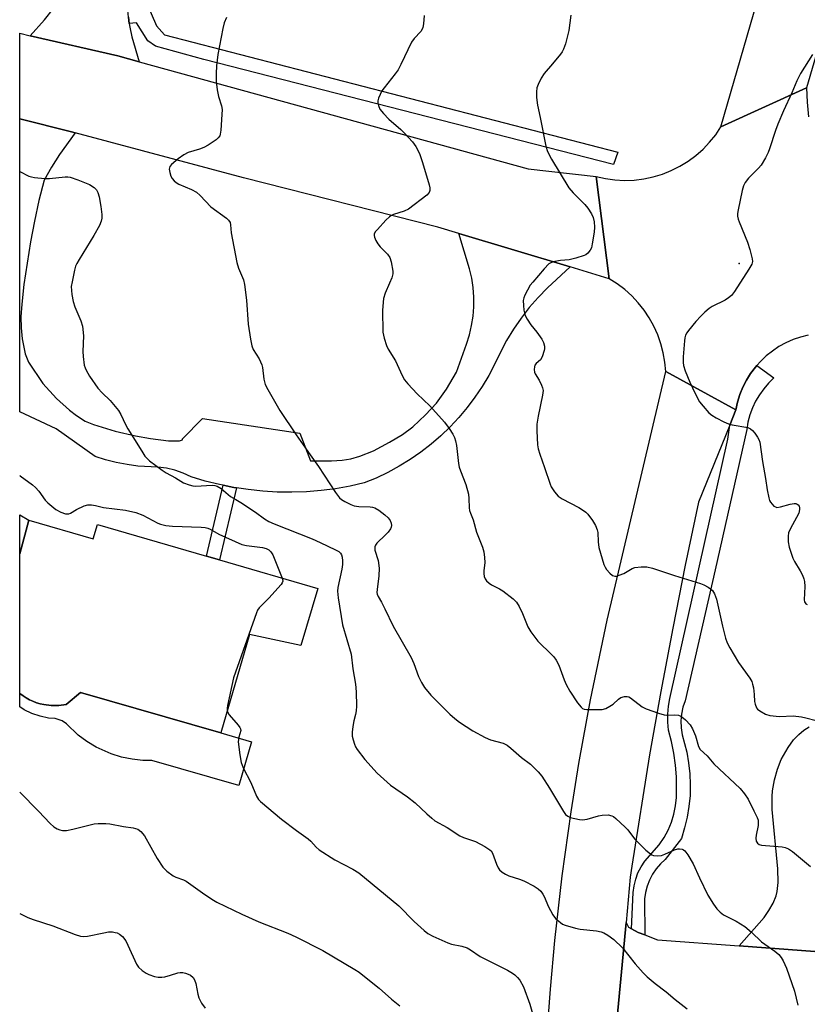
# Model space of a CAD drawing. Units: inches. Extents: x 1273761 to 1279761, y 485453 to 489454.
# Drawn here: x 1273761 to 1273998, y 486561 to 486857 of the extents above; entities that cross this region are included whole.
import ezdxf

# ---------------------------------------------------------------- set-up
doc = ezdxf.new("R2010")
doc.units = ezdxf.units.IN
doc.header["$MEASUREMENT"] = 0
for name, color, linetype in [('BLDG-Footprint', 5, 'Continuous'), ('CULTRL-Pad', 6, 'Continuous'), ('ELEV-Spot Elevation', 7, 'Continuous'), ('TRANS-Driveway', 251, 'Continuous'), ('TRANS-Non Street Sidewalk', 7, 'Continuous'), ('TRANS-Road', 130, 'Continuous'), ('TRANS-Street Sidewalk', 7, 'Continuous'), ('Undefined', 1, 'Continuous')]:
    doc.layers.add(name, color=color, linetype=linetype)

msp = doc.modelspace()

# ---------------------------------------------------------------- linework, layer by layer
at = {"layer": 'BLDG-Footprint', "elevation": 292.71}
msp.add_lwpolyline([(1273763.6, 486706.82), (1273782.92, 486701.2), (1273784.19, 486705.56), (1273817.03, 486696.02), (1273820.91, 486694.89), (1273850.56, 486686.28), (1273845.41, 486669.12), (1273829.94, 486672.45), (1273821.35, 486642.82), (1273779.11, 486654.94), (1273774.84, 486651.38), (1273772.6, 486651.03), (1273770.33, 486651), (1273768.08, 486651.32), (1273766.96, 486651.56), (1273765.88, 486651.89), (1273764.81, 486652.3), (1273763.78, 486652.78), (1273762.78, 486653.33), (1273761.82, 486653.94), (1273760.91, 486654.63), (1273760.83, 486654.69), (1273760.83, 486696.67)], close=True, dxfattribs=at)
at = {"layer": 'CULTRL-Pad'}
msp.add_lwpolyline([(1273779.11, 486654.94), (1273821.35, 486642.82), (1273830.64, 486640.14), (1273826.81, 486626.92), (1273800.64, 486634.5), (1273797.87, 486634.54), (1273794.63, 486634.88), (1273791.43, 486635.54), (1273788.32, 486636.5), (1273783.86, 486638.51), (1273781.07, 486640.2), (1273778.46, 486642.16), (1273774.93, 486645.55), (1273773.63, 486646.43), (1273771.5, 486647.14), (1273769.47, 486647.28), (1273766.96, 486647.79), (1273764.52, 486648.61), (1273762.21, 486649.72), (1273760.83, 486650.61), (1273760.83, 486654.69), (1273760.91, 486654.63), (1273761.82, 486653.94), (1273762.78, 486653.33), (1273763.78, 486652.78), (1273764.81, 486652.3), (1273765.88, 486651.89), (1273766.96, 486651.56), (1273768.08, 486651.32), (1273770.33, 486651), (1273772.6, 486651.03), (1273774.84, 486651.38)], close=True, dxfattribs=at)
at = {"layer": 'ELEV-Spot Elevation'}
msp.add_point((1273977.36, 486784.08, 282.12), dxfattribs=at)
at = {"layer": 'TRANS-Driveway'}
for points in [[(1273793.55, 486858.21, 0), (1273793.79, 486856.28, 0), (1273793.94, 486855.25, 0), (1273794.59, 486852.32, 0), (1273796.81, 486844.78, 0), (1273790.34, 486846.55, 0), (1273763.97, 486852.64, 0), (1273768.29, 486857.45, 0), (1273771.02, 486860.81, 0)], [(1274006.82, 486576.49, 0), (1273977.4, 486578.68, 0), (1273984.85, 486587.26, 0), (1273986.32, 486589.33, 0), (1273987.58, 486591.52, 0), (1273988.46, 486593.71, 0), (1273988.77, 486595.03, 0), (1273989.06, 486597.75, 0), (1273988.99, 486601.93, 0), (1273987.27, 486619.72, 0), (1273987.26, 486623.65, 0), (1273987.42, 486625.39, 0), (1273988.01, 486628.65, 0), (1273988.9, 486631.86, 0), (1273990.03, 486634.78, 0), (1273992.1, 486638.43, 0), (1273993.76, 486640.67, 0), (1273995.32, 486642.36, 0), (1273996.88, 486643.66, 0), (1273998.44, 486644.59, 0)]]:
    msp.add_polyline3d(points, dxfattribs=at)
for points in [[(1273805.61, 486730.71, 0), (1273808.89, 486730.66, 0), (1273809.79, 486730.99, 0), (1273809.85, 486731.26, 0), (1273815.86, 486737.38, 0), (1273845.12, 486733.03, 0), (1273848.39, 486724.7, 0), (1273854.64, 486724.68, 0), (1273857.91, 486724.86, 0), (1273860.5, 486725.25, 0), (1273863.22, 486726.04, 0), (1273867.32, 486727.73, 0), (1273872.17, 486730.26, 0), (1273876.01, 486732.56, 0), (1273879.19, 486734.96, 0), (1273883.01, 486738.52, 0), (1273886.28, 486742.05, 0), (1273889.3, 486746.27, 0), (1273892.27, 486751.32, 0), (1273895.35, 486759.84, 0), (1273896.19, 486762.58, 0), (1273896.83, 486765.38, 0), (1273897.27, 486768.21, 0), (1273897.49, 486771.07, 0), (1273897.49, 486773.94, 0), (1273897.29, 486776.8, 0), (1273896.88, 486779.64, 0), (1273896.25, 486782.44, 0), (1273893.02, 486793.13, 0), (1273926.47, 486783.05, 0), (1273919.64, 486776.75, 0), (1273916.84, 486773.86, 0), (1273914.2, 486770.82, 0), (1273911.75, 486767.63, 0), (1273909.47, 486764.32, 0), (1273907.39, 486760.88, 0), (1273902.03, 486750.37, 0), (1273900.03, 486747.04, 0), (1273897.86, 486743.82, 0), (1273895.52, 486740.72, 0), (1273893.01, 486737.75, 0), (1273890.36, 486734.91, 0), (1273887.56, 486732.22, 0), (1273884.62, 486729.68, 0), (1273881.54, 486727.31, 0), (1273878.35, 486725.09, 0), (1273875.04, 486723.05, 0), (1273871.63, 486721.19, 0), (1273868.13, 486719.51, 0), (1273864.54, 486718.01, 0), (1273860.25, 486717.06, 0), (1273855.91, 486716.3, 0), (1273851.55, 486715.75, 0), (1273847.16, 486715.4, 0), (1273842.76, 486715.25, 0), (1273838.36, 486715.3, 0), (1273833.97, 486715.56, 0), (1273829.59, 486716.02, 0), (1273826.05, 486716.55, 0), (1273825.24, 486716.7, 0), (1273822.09, 486717.31, 0), (1273820.92, 486717.54, 0), (1273816.65, 486718.6, 0), (1273812.43, 486719.86, 0), (1273810.04, 486720.97, 0), (1273807.55, 486721.83, 0), (1273804.99, 486722.46, 0), (1273802.37, 486722.82, 0), (1273796.42, 486723.12, 0), (1273793.12, 486723.53, 0), (1273789.86, 486724.15, 0), (1273786.64, 486724.99, 0), (1273783.49, 486726.03, 0), (1273771.82, 486734.29, 0), (1273760.84, 486739.42, 0), (1273760.84, 486827.62, 0), (1273760.85, 486827.62, 0), (1273776.4, 486823.65, 0), (1273777.52, 486823.36, 0), (1273772.77, 486816.88, 0), (1273770.36, 486813.11, 0), (1273768.19, 486809.2, 0), (1273766.63, 486803.05, 0), (1273765.27, 486796.85, 0), (1273764.11, 486790.61, 0), (1273762.09, 486777.73, 0), (1273761.44, 486771.82, 0), (1273761.21, 486768.03, 0), (1273761.23, 486764.74, 0), (1273761.57, 486761.38, 0), (1273762.47, 486756.93, 0), (1273763.5, 486754.41, 0), (1273767.8, 486747.95, 0), (1273771.85, 486743.47, 0), (1273775.84, 486739.92, 0), (1273777.9, 486738.35, 0), (1273780.55, 486736.66, 0), (1273783.01, 486735.63, 0), (1273789.56, 486733.65, 0), (1273795.69, 486732.24, 0), (1273800.17, 486731.42, 0)], [(1273763.6, 486706.82, 0), (1273760.83, 486696.67, 0), (1273760.83, 486708.44, 0)]]:
    msp.add_polyline3d(points, close=True, dxfattribs=at)
at = {"layer": 'TRANS-Non Street Sidewalk'}
msp.add_lwpolyline([(1273826.05, 486716.55), (1273820.91, 486694.89), (1273817.03, 486696.02), (1273822.09, 486717.31), (1273825.24, 486716.7)], close=True, dxfattribs=at)
at = {"layer": 'TRANS-Road'}
for points in [[(1274019.19, 486910.53), (1273997.63, 486836.99), (1273971.9, 486825.25), (1273994.67, 486903.84)], [(1273998.13, 486762.5), (1273995.83, 486761.92), (1273993.59, 486761.15), (1273991.42, 486760.19), (1273989.35, 486759.05), (1273987.37, 486757.73), (1273985.52, 486756.25), (1273983.8, 486754.62), (1273982.73, 486753.42), (1273982.25, 486752.83), (1273980.81, 486750.95), (1273979.56, 486748.94), (1273978.48, 486746.83), (1273977.59, 486744.63), (1273976.89, 486742.37), (1273976.38, 486740.05), (1273955.29, 486751.53), (1273955.03, 486754.36), (1273954.54, 486757.16), (1273953.81, 486759.91), (1273952.86, 486762.59), (1273951.69, 486765.19), (1273950.32, 486767.68), (1273948.74, 486770.04), (1273946.97, 486772.27), (1273945.02, 486774.34), (1273942.91, 486776.24), (1273940.65, 486777.97), (1273938.25, 486779.5), (1273934.29, 486810.29), (1273937.11, 486809.64), (1273939.98, 486809.24), (1273942.87, 486809.08), (1273945.77, 486809.18), (1273948.64, 486809.52), (1273951.47, 486810.11), (1273954.25, 486810.95), (1273956.94, 486812.02), (1273959.53, 486813.32), (1273961.99, 486814.83), (1273964.32, 486816.56), (1273966.49, 486818.48), (1273968.49, 486820.58), (1273970.3, 486822.84), (1273971.9, 486825.25), (1273997.63, 486836.99), (1273997.8, 486832.58), (1273998.19, 486828.18)], [(1273919.48, 486551.09), (1273920.55, 486565.71), (1273921.89, 486580.31), (1273924.09, 486599.73), (1273926.76, 486619.09), (1273929.08, 486633.56), (1273932.59, 486652.79), (1273937.63, 486676.69), (1273955.29, 486751.53), (1273976.38, 486740.05), (1273974.53, 486735.45), (1273965.18, 486712.24), (1273961.16, 486693.29), (1273957.36, 486674.28), (1273953.77, 486655.24), (1273950.42, 486636.16), (1273945.07, 486602.67), (1273944.61, 486599.33), (1273943.36, 486585.74), (1273940.1, 486551.82)], [(1273940.1, 486551.82), (1273943.36, 486585.74), (1273944.11, 486584.28), (1273944.94, 486583.85), (1273947, 486582.77), (1273949.02, 486581.98), (1273952.8, 486580.5), (1273977.4, 486578.68), (1274006.82, 486576.49), (1274052.14, 486573.13), (1274069.21, 486571.86), (1274095.52, 486569.91), (1274109.44, 486568.88), (1274120.99, 486568.02), (1274126.82, 486567.43), (1274133.51, 486566.41), (1274136.83, 486565.81), (1274143.44, 486564.36), (1274146.72, 486563.54), (1274149.97, 486562.61), (1274156.43, 486560.59)]]:
    msp.add_lwpolyline(points, dxfattribs=at)
msp.add_lwpolyline([(1273763.97, 486852.64), (1273790.34, 486846.55), (1273796.81, 486844.78), (1273913.86, 486812.57), (1273934.29, 486810.29), (1273938.25, 486779.5), (1273926.47, 486783.05), (1273893.02, 486793.13), (1273886.64, 486795.05), (1273828.15, 486809.84), (1273777.52, 486823.36), (1273776.4, 486823.65), (1273760.85, 486827.62), (1273760.84, 486827.62), (1273760.84, 486853.36)], close=True, dxfattribs=at)
at = {"layer": 'TRANS-Street Sidewalk'}
for points in [[(1273793.79, 486856.28), (1273793.55, 486858.21), (1273793.27, 486861.19), (1273798.8, 486863.04), (1273802.02, 486855.62), (1273804.45, 486852.93), (1273940.84, 486817.53), (1273939.51, 486813.84), (1273816.25, 486845.45), (1273801.67, 486849.45), (1273799.42, 486851.09), (1273795.93, 486856.53)], [(1273949.02, 486581.98), (1273947, 486582.77), (1273944.94, 486583.85), (1273945.5, 486594.8), (1273945.75, 486596.81), (1273946.23, 486598.78), (1273946.92, 486600.68), (1273947.83, 486602.5), (1273948.93, 486604.2), (1273953.32, 486609.15), (1273954.75, 486611.28), (1273955.97, 486613.53), (1273956.96, 486615.89), (1273957.72, 486618.34), (1273958.24, 486620.85), (1273958.51, 486623.4), (1273958.46, 486629.54), (1273958.18, 486633.11), (1273957.69, 486636.66), (1273957, 486640.17), (1273956.1, 486643.64), (1273955.9, 486646.02), (1273955.91, 486648.41), (1273956.13, 486650.8), (1273956.55, 486653.15), (1273974.01, 486731.17), (1273974.53, 486735.45), (1273976.38, 486740.05), (1273976.89, 486742.37), (1273977.59, 486744.63), (1273978.48, 486746.83), (1273979.56, 486748.94), (1273980.81, 486750.95), (1273982.25, 486752.83), (1273982.73, 486753.42), (1273987.82, 486749.63), (1273986.21, 486748.08), (1273984.75, 486746.38), (1273983.45, 486744.57), (1273982.32, 486742.64), (1273981.36, 486740.62), (1273980.59, 486738.52), (1273980.02, 486736.36), (1273979.64, 486734.16), (1273970.14, 486691.83), (1273961.08, 486652.48), (1273960.45, 486650.5), (1273960.04, 486648.46), (1273959.86, 486646.38), (1273959.93, 486644.3), (1273960.22, 486642.23), (1273961.57, 486637.03), (1273962.16, 486633.78), (1273962.53, 486630.51), (1273962.67, 486627.22), (1273962.59, 486623.92), (1273962.27, 486620.64), (1273961.73, 486617.39), (1273960.96, 486614.19), (1273959.97, 486611.04), (1273955.11, 486604.69), (1273953.68, 486603.35), (1273952.41, 486601.86), (1273951.32, 486600.25), (1273950.41, 486598.51), (1273949.7, 486596.69), (1273949.2, 486594.8), (1273948.92, 486592.86)]]:
    msp.add_lwpolyline(points, close=True, dxfattribs=at)
at = {"layer": 'Undefined'}
for points, elevation in [([(1273823.07, 486858.09), (1273822.4, 486856.49), (1273821.98, 486854.77), (1273820.5, 486846.94), (1273820.06, 486843.53), (1273819.91, 486841.21), (1273819.92, 486838.89), (1273820.29, 486836.33), (1273820.68, 486834.36), (1273821.54, 486831.55), (1273821.75, 486830.41), (1273821.71, 486828.94), (1273821.34, 486824.19), (1273821.18, 486823.04), (1273821.03, 486822.51), (1273820.58, 486821.86), (1273819.94, 486821.32), (1273817.52, 486819.72), (1273816.27, 486818.98), (1273814.91, 486818.45), (1273811.51, 486817.45), (1273810.2, 486816.82), (1273808.56, 486815.56), (1273806.53, 486813.85), (1273806.02, 486813.22), (1273805.85, 486812.51), (1273806.01, 486811.44), (1273806.34, 486810.36), (1273806.7, 486809.61), (1273807.27, 486808.96), (1273807.96, 486808.41), (1273808.73, 486807.97), (1273812.56, 486806.34), (1273814.01, 486805.51), (1273815.1, 486804.53), (1273818.38, 486801.13), (1273823.02, 486797.68), (1273823.65, 486797.09), (1273824.12, 486796.43), (1273824.27, 486795.71), (1273824.48, 486793.27), (1273826.17, 486784.35), (1273826.72, 486782.69), (1273828.16, 486779.12), (1273828.52, 486777.71), (1273829.1, 486773.07), (1273829.54, 486765.84), (1273830.32, 486761.25), (1273830.73, 486759.27), (1273831.14, 486758.23), (1273832.86, 486755.34), (1273833.72, 486753.53), (1273833.9, 486752.75), (1273834.28, 486749.25), (1273834.69, 486747.65), (1273835.48, 486746.11), (1273839.13, 486739.81), (1273844, 486732.5), (1273848.22, 486726.46), (1273850.76, 486723), (1273855.86, 486715.16), (1273857.06, 486713.56), (1273857.7, 486713.03), (1273858.67, 486712.45), (1273860.46, 486711.56), (1273861.5, 486711.14), (1273862.87, 486710.94), (1273866.26, 486710.88), (1273867.05, 486710.75), (1273867.76, 486710.49), (1273868.93, 486709.79), (1273870.71, 486708.46), (1273871.71, 486707.54), (1273872.34, 486706.69), (1273872.61, 486705.95), (1273872.71, 486705.19), (1273872.62, 486704.69), (1273872.38, 486704.2), (1273871.7, 486703.26), (1273870.92, 486702.37), (1273868.34, 486699.92), (1273867.87, 486699.25), (1273867.72, 486698.8), (1273867.7, 486697.82), (1273868.72, 486694.68), (1273869.03, 486692.35), (1273868.91, 486690.04), (1273868.38, 486685.93), (1273868.36, 486685.06), (1273868.44, 486684.53), (1273868.73, 486683.8), (1273869.74, 486682.14), (1273870.77, 486680.15), (1273873.21, 486674.9), (1273878.66, 486665.44), (1273879.42, 486663.72), (1273880.86, 486659.79), (1273881.73, 486657.98), (1273882.7, 486656.5), (1273884.53, 486654.17), (1273890.32, 486648.39), (1273891.81, 486647.09), (1273893.16, 486646.06), (1273897.19, 486643.37), (1273900.97, 486641.4), (1273902.57, 486640.74), (1273906.31, 486639.68), (1273907.56, 486639.1), (1273908.68, 486638.24), (1273911.85, 486635.44), (1273914.52, 486633.36), (1273916.85, 486631.12), (1273918.02, 486629.81), (1273920.3, 486626.19), (1273924.48, 486619.13), (1273925.14, 486618.22), (1273925.76, 486617.71), (1273926.52, 486617.38), (1273927.91, 486617), (1273929.33, 486616.7), (1273930.17, 486616.63), (1273931.61, 486616.85), (1273935.02, 486617.83), (1273936.17, 486618.08), (1273937.93, 486618.1), (1273939.04, 486617.86), (1273939.53, 486617.59), (1273940.22, 486617.06), (1273943.04, 486614.46), (1273943.83, 486613.6), (1273945.9, 486610.88), (1273949.32, 486607.55), (1273950.64, 486606.38), (1273951.11, 486606.07), (1273951.61, 486605.88), (1273952.65, 486605.78), (1273954, 486605.94), (1273955.04, 486606.31), (1273957.87, 486607.58), (1273958.92, 486607.89), (1273959.43, 486607.92), (1273960.18, 486607.78), (1273960.64, 486607.58), (1273961.06, 486607.27), (1273961.92, 486606.14), (1273963.55, 486603.37), (1273965.42, 486599.2), (1273967.98, 486593.98), (1273969.69, 486591.26), (1273970.69, 486589.83), (1273971.63, 486588.87), (1273972.68, 486588.07), (1273976.49, 486586.12), (1273977.77, 486585.37), (1273979.04, 486584.5), (1273981.12, 486582.8), (1273984.08, 486579.92), (1273988.15, 486577.13), (1273989.33, 486576.1), (1273990.02, 486575.17), (1273990.63, 486574.18), (1273991.64, 486571.95), (1273993.98, 486565.07), (1273995.07, 486560.86)], 288), ([(1273882.52, 486858.76), (1273882.34, 486856.17), (1273882.17, 486855.06), (1273881.99, 486854.55), (1273881.54, 486853.87), (1273879.56, 486851.8), (1273878.7, 486850.65), (1273875.51, 486843.94), (1273874.69, 486842.38), (1273873.82, 486841.18), (1273870.48, 486836.97), (1273869.8, 486835.99), (1273869.27, 486834.93), (1273868.83, 486833.83), (1273868.62, 486832.99), (1273868.61, 486832.44), (1273868.81, 486831.62), (1273869.26, 486830.56), (1273870.28, 486829.17), (1273871.89, 486827.5), (1273875.49, 486824.42), (1273876.55, 486823.43), (1273879.05, 486820.72), (1273880.05, 486819.31), (1273881.11, 486817.21), (1273882.09, 486814.46), (1273884.05, 486807.71), (1273884.24, 486806.87), (1273884.28, 486806.06), (1273884.07, 486805.44), (1273883.32, 486804.61), (1273877.82, 486800.43), (1273876.51, 486799.79), (1273873.34, 486798.8), (1273872.55, 486798.42), (1273872.08, 486798.1), (1273871.04, 486797.11), (1273868.47, 486794.31), (1273867.93, 486793.66), (1273867.55, 486792.98), (1273867.48, 486792.51), (1273867.58, 486792.01), (1273868.02, 486790.98), (1273868.59, 486789.97), (1273869.28, 486789.11), (1273871.51, 486786.85), (1273872.19, 486785.91), (1273872.62, 486784.59), (1273873.09, 486781.77), (1273873.1, 486780.93), (1273872.82, 486779.8), (1273872.17, 486778.15), (1273870.82, 486775.18), (1273870.36, 486773.53), (1273870.05, 486770.04), (1273870.17, 486763.37), (1273870.5, 486761.63), (1273871.2, 486759.36), (1273871.75, 486758.33), (1273873.92, 486754.8), (1273875.97, 486750.32), (1273876.67, 486749.04), (1273877.61, 486747.89), (1273880.49, 486744.87), (1273884.31, 486741.22), (1273888.66, 486736.31), (1273890.1, 486734.44), (1273891.16, 486732.73), (1273891.68, 486731.71), (1273892.02, 486730.66), (1273892.28, 486729.29), (1273892.94, 486723.92), (1273893.14, 486722.79), (1273893.49, 486721.67), (1273895.07, 486717.51), (1273895.86, 486714.65), (1273896.01, 486713.36), (1273896.11, 486710.55), (1273896.22, 486709.71), (1273896.48, 486708.92), (1273897.34, 486706.93), (1273898.32, 486703.19), (1273900.08, 486698.74), (1273900.51, 486697.32), (1273900.74, 486695.57), (1273900.81, 486694.1), (1273900.5, 486691.57), (1273900.49, 486690.73), (1273900.64, 486689.87), (1273900.94, 486689.13), (1273901.37, 486688.53), (1273902.12, 486687.84), (1273902.87, 486687.37), (1273905.24, 486686.14), (1273906.25, 486685.51), (1273909.34, 486683.15), (1273910.36, 486682.1), (1273911.12, 486680.86), (1273912.18, 486678.75), (1273913.78, 486674.67), (1273914.69, 486673.22), (1273916.74, 486670.44), (1273921.03, 486666.31), (1273921.62, 486665.65), (1273922.29, 486664.69), (1273923.11, 486663.14), (1273924.67, 486658.72), (1273925.27, 486657.4), (1273926.36, 486655.36), (1273928.68, 486651.87), (1273929.83, 486650.54), (1273930.26, 486650.19), (1273930.74, 486649.96), (1273931.55, 486649.82), (1273932.4, 486649.79), (1273936.18, 486649.87), (1273937.25, 486650.16), (1273938.48, 486650.82), (1273939.4, 486651.48), (1273941.08, 486652.96), (1273941.79, 486653.41), (1273942.87, 486653.77), (1273943.68, 486653.8), (1273944.18, 486653.63), (1273944.66, 486653.35), (1273948.13, 486650.69), (1273949.42, 486650.02), (1273953.05, 486648.75), (1273954.75, 486648.25), (1273955.58, 486648.15), (1273957.98, 486648.26), (1273959.12, 486648.1), (1273959.65, 486647.92), (1273960.12, 486647.63), (1273961.19, 486646.7), (1273962.58, 486645.23), (1273963.36, 486644.03), (1273964.24, 486641.87), (1273965.16, 486638.72), (1273965.67, 486637.81), (1273967.7, 486635.91), (1273969.77, 486633.48), (1273977.66, 486626.03), (1273978.97, 486624.5), (1273980.12, 486622.86), (1273981.74, 486619.33), (1273982.8, 486617.31), (1273983.08, 486616.53), (1273983.13, 486615.75), (1273983.06, 486614.94), (1273982.44, 486612.03), (1273982.35, 486611.16), (1273982.52, 486610.17), (1273982.87, 486609.57), (1273983.4, 486609.2), (1273984.1, 486608.99), (1273990.34, 486608.52), (1273991.17, 486608.32), (1273992.19, 486607.87), (1273993.39, 486607.06), (1273998.89, 486602.63)], 286), ([(1273926.66, 486858.85), (1273926.07, 486854.22), (1273925.05, 486850.21), (1273924.51, 486848.54), (1273924.1, 486847.78), (1273923.59, 486847.08), (1273921.19, 486844.14), (1273918.71, 486841.29), (1273917.76, 486839.82), (1273916.83, 486837.98), (1273916.45, 486836.9), (1273916.35, 486835.77), (1273916.41, 486834.03), (1273916.63, 486831.72), (1273917.45, 486828.04), (1273919.17, 486819.41), (1273919.67, 486817.75), (1273920.85, 486815.47), (1273926.06, 486806.85), (1273927.36, 486805.32), (1273930.92, 486801.86), (1273931.8, 486800.7), (1273932.91, 486798.98), (1273933.42, 486797.95), (1273933.71, 486796.63), (1273933.82, 486794.98), (1273933.68, 486793.51), (1273933.13, 486789.98), (1273932.88, 486788.83), (1273932.55, 486788.07), (1273931.86, 486787.23), (1273931.22, 486786.72), (1273930.71, 486786.47), (1273928.23, 486785.68), (1273926.24, 486785.22), (1273923.6, 486784.96), (1273921.93, 486784.69), (1273920.86, 486784.4), (1273920.06, 486783.95), (1273918.65, 486782.51), (1273915.22, 486778.5), (1273914.51, 486777.58), (1273913.63, 486776.08), (1273912.85, 486774.53), (1273912.54, 486773.73), (1273912.4, 486772.9), (1273912.43, 486771.47), (1273912.56, 486770.03), (1273912.71, 486769.19), (1273913.01, 486768.38), (1273913.57, 486767.34), (1273914.69, 486765.59), (1273916.43, 486763.45), (1273917.95, 486761.31), (1273918.49, 486760.3), (1273918.75, 486759.24), (1273918.78, 486758.41), (1273918.7, 486757.86), (1273918.12, 486755.99), (1273917.59, 486755.05), (1273916.31, 486753.95), (1273915.9, 486753.47), (1273915.73, 486752.98), (1273915.67, 486752.18), (1273915.81, 486751.37), (1273916.01, 486750.88), (1273917.17, 486748.99), (1273917.92, 486747.47), (1273918.21, 486746.69), (1273918.34, 486745.89), (1273918.17, 486744.46), (1273916.83, 486738.13), (1273916.51, 486735.68), (1273916.46, 486733.72), (1273916.68, 486729.45), (1273916.89, 486728.32), (1273917.33, 486726.66), (1273918.8, 486722.63), (1273920.45, 486717.66), (1273920.83, 486716.87), (1273921.77, 486715.37), (1273922.86, 486714.01), (1273924.08, 486713.21), (1273929.12, 486710.61), (1273930.56, 486709.72), (1273931.21, 486709.22), (1273931.8, 486708.6), (1273933.2, 486706.7), (1273934.17, 486705.21), (1273934.67, 486703.94), (1273934.82, 486703.11), (1273934.95, 486700.27), (1273935.14, 486698.62), (1273935.6, 486696.9), (1273936.68, 486693.49), (1273937.01, 486692.67), (1273937.47, 486691.95), (1273938.41, 486690.89), (1273939.25, 486690.2), (1273939.95, 486689.97), (1273940.47, 486690.01), (1273941.29, 486690.23), (1273942.64, 486690.81), (1273945.16, 486692.24), (1273945.95, 486692.53), (1273947.9, 486692.79), (1273949.58, 486692.79), (1273951.25, 486692.36), (1273957.86, 486690.16), (1273965.72, 486687.78), (1273966.78, 486687.33), (1273968.02, 486686.63), (1273968.72, 486686.16), (1273969.33, 486685.61), (1273969.93, 486684.65), (1273970.55, 486683.01), (1273972.36, 486674.92), (1273973.3, 486671.27), (1273973.75, 486669.94), (1273974.53, 486668.42), (1273977.2, 486663.95), (1273980.55, 486659.26), (1273981.14, 486658.3), (1273981.43, 486657.51), (1273981.65, 486656.39), (1273981.89, 486654.39), (1273981.98, 486652.26), (1273982.14, 486651.4), (1273982.56, 486650.37), (1273982.92, 486649.97), (1273983.56, 486649.46), (1273985.27, 486648.44), (1273986.61, 486648.02), (1273989.48, 486647.69), (1273993.59, 486647.9), (1273996.09, 486647.6), (1273997.48, 486647.34), (1274000.51, 486646.57)], 284), ([(1273999.44, 486846.98), (1273995.82, 486841.22), (1273994.74, 486839.09), (1273993.26, 486835.47), (1273990.68, 486829.98), (1273989, 486825.98), (1273988.28, 486824.08), (1273986.52, 486818.55), (1273986.08, 486817.48), (1273985.28, 486815.91), (1273983.95, 486813.64), (1273983.2, 486812.79), (1273980.15, 486809.8), (1273979.18, 486808.42), (1273978.69, 486807.41), (1273978.31, 486806.01), (1273977.07, 486800.25), (1273976.89, 486799.1), (1273976.9, 486798.27), (1273977.06, 486797.45), (1273977.34, 486796.61), (1273979.84, 486790.54), (1273980.59, 486788.3), (1273981.32, 486785.47), (1273981.35, 486784.66), (1273981.17, 486783.92), (1273980.33, 486782.39), (1273975.93, 486775.66), (1273975.04, 486774.48), (1273974.18, 486773.69), (1273973.2, 486773.04), (1273969.2, 486771.16), (1273968.3, 486770.51), (1273967.01, 486769.42), (1273965.79, 486768.27), (1273964.36, 486766.64), (1273962.17, 486763.94), (1273961.66, 486763.24), (1273961.25, 486762.5), (1273961.04, 486761.67), (1273960.93, 486760.79), (1273960.56, 486756.02), (1273960.49, 486754.24), (1273960.59, 486753.38), (1273961.11, 486751.78), (1273962.53, 486748.35), (1273964.12, 486744.93), (1273965.45, 486742.47), (1273966.52, 486741.1), (1273968.27, 486739.14), (1273969.15, 486738.38), (1273970.4, 486737.61), (1273972.8, 486736.39), (1273974.16, 486735.78), (1273975.29, 486735.49), (1273979.99, 486734.67), (1273980.77, 486734.35), (1273981.39, 486733.83), (1273982.11, 486732.98), (1273982.92, 486731.84), (1273983.31, 486731.1), (1273983.55, 486730.34), (1273984.41, 486724.46), (1273985.31, 486719.41), (1273985.76, 486715.92), (1273986.27, 486713.58), (1273986.55, 486712.74), (1273986.81, 486712.24), (1273987.29, 486711.6), (1273987.85, 486711.06), (1273988.26, 486710.8), (1273988.73, 486710.67), (1273989.83, 486710.79), (1273992.72, 486711.6), (1273993.97, 486711.83), (1273994.44, 486711.8), (1273994.83, 486711.66), (1273995.15, 486711.41), (1273995.4, 486711.04), (1273995.53, 486710.53), (1273995.54, 486709.99), (1273995.29, 486708.92), (1273994.66, 486707.6), (1273992.8, 486704.3), (1273992.25, 486703.03), (1273992.08, 486702.01), (1273992.11, 486700.33), (1273992.41, 486698.66), (1273993.49, 486695.4), (1273994.01, 486694.36), (1273995.76, 486691.59), (1273996.41, 486690.26), (1273996.84, 486689.17), (1273997.01, 486688.33), (1273997.09, 486686.9), (1273996.94, 486682.8), (1273997.05, 486682.27), (1273997.47, 486681.67), (1273997.88, 486681.4)], 282), ([(1273760.83, 486720.31), (1273760.99, 486720.16), (1273764.69, 486717.41), (1273765.57, 486716.67), (1273766.55, 486715.55), (1273768.53, 486712.82), (1273769.3, 486712.01), (1273771.74, 486710.08), (1273773.24, 486709.22), (1273774.61, 486708.75), (1273775.15, 486708.68), (1273775.65, 486708.74), (1273776.1, 486708.94), (1273777.93, 486710.07), (1273780.21, 486711.17), (1273781.28, 486711.43), (1273782.45, 486711.39), (1273783.59, 486711.19), (1273786, 486710.6), (1273792.7, 486709.84), (1273795.76, 486709.18), (1273797.84, 486708.33), (1273802.39, 486705.89), (1273803.17, 486705.6), (1273804.76, 486705.18), (1273806.8, 486704.97), (1273815.48, 486704.69), (1273816.62, 486704.58), (1273817.44, 486704.39), (1273818.18, 486704.07), (1273820.73, 486702.65), (1273827.66, 486699.54), (1273829.04, 486699.19), (1273833.92, 486698.63), (1273835.03, 486698.32), (1273835.79, 486697.94), (1273836.45, 486697.3), (1273836.97, 486696.39), (1273839.83, 486689.4)], 292), ([(1273839.83, 486689.4), (1273839.96, 486688.94), (1273839.98, 486688.43), (1273839.82, 486687.96), (1273839.53, 486687.51), (1273835.81, 486683.37), (1273832.92, 486680.46), (1273832.43, 486679.75), (1273832.07, 486678.96), (1273825.22, 486659.39), (1273823.39, 486651.07), (1273823.26, 486650.22), (1273823.28, 486649.48)], 292), ([(1273823.28, 486649.48), (1273823.46, 486648.92), (1273823.88, 486648.24), (1273826.58, 486645.13), (1273827.07, 486644.46), (1273827.29, 486644), (1273827.33, 486643.54), (1273826.74, 486641.51), (1273826.6, 486640.06), (1273827.08, 486636.23), (1273827.52, 486633.93), (1273828.1, 486632.33), (1273830.34, 486627.85), (1273832.12, 486623.78), (1273832.7, 486622.78), (1273833.27, 486622.14), (1273839.59, 486616.88), (1273844.11, 486613.46), (1273847.66, 486610.91), (1273848.45, 486610.2), (1273850.1, 486608.39), (1273850.99, 486607.63), (1273855.63, 486604.61), (1273861.12, 486601.83), (1273862.92, 486600.65), (1273874.89, 486590.79), (1273879.59, 486586.06), (1273882.53, 486583.31), (1273883.63, 486582.41), (1273885.15, 486581.6), (1273889.64, 486579.59), (1273890.75, 486579.26), (1273893.93, 486578.65), (1273895.49, 486578.06), (1273896.49, 486577.51), (1273899.4, 486575.54), (1273907.66, 486571.34), (1273909.18, 486570.48), (1273909.87, 486569.98), (1273910.66, 486569.2), (1273911.36, 486568.34), (1273912.44, 486566.37), (1273914.34, 486561.14), (1273915.56, 486556.93)], 292), ([(1273760.82, 486625), (1273766.52, 486619.27), (1273769.99, 486615.48), (1273771.1, 486614.56), (1273772.1, 486613.95), (1273772.89, 486613.61), (1273773.72, 486613.46), (1273774.87, 486613.45), (1273776.83, 486613.79), (1273783.28, 486615.39), (1273784.43, 486615.51), (1273786.76, 486615.56), (1273787.93, 486615.45), (1273792.02, 486614.64), (1273795.02, 486614.23), (1273796.39, 486613.81), (1273797.3, 486613.14), (1273798.41, 486611.79), (1273802.18, 486605.03), (1273803.91, 486602.41), (1273804.48, 486601.77), (1273805.14, 486601.17), (1273807.04, 486599.75), (1273807.81, 486599.36), (1273810.15, 486598.59), (1273810.89, 486598.2), (1273815.81, 486594.63), (1273818.65, 486592.76), (1273820.14, 486591.89), (1273827.66, 486588.28), (1273832.8, 486585.95), (1273841.52, 486582.49), (1273843.93, 486581.42), (1273852.03, 486577.28), (1273861.74, 486571.55), (1273862.97, 486570.74), (1273864.61, 486569.47), (1273868.99, 486565.92), (1273872.73, 486562.7), (1273875.24, 486560.68)], 294), ([(1273760.82, 486588.4), (1273763.23, 486587.24), (1273764.88, 486586.62), (1273770.78, 486584.75), (1273777.47, 486582.11), (1273779.09, 486581.62), (1273780.11, 486581.51), (1273781.23, 486581.6), (1273786.11, 486582.67), (1273787.56, 486582.9), (1273788.72, 486582.89), (1273789.58, 486582.77), (1273790.13, 486582.61), (1273790.88, 486582.24), (1273791.73, 486581.55), (1273792.74, 486580.22), (1273793.41, 486578.92), (1273795.93, 486573.21), (1273796.57, 486572.26), (1273797.66, 486571.29), (1273798.86, 486570.44), (1273799.65, 486570.06), (1273801.36, 486569.52), (1273802.49, 486569.33), (1273803.6, 486569.31), (1273804.46, 486569.43), (1273806.19, 486569.87), (1273808.45, 486570.6), (1273809.14, 486570.72), (1273809.9, 486570.67), (1273810.71, 486570.48), (1273811.5, 486570.21), (1273812.24, 486569.85), (1273813.02, 486569.14), (1273813.47, 486568.49), (1273813.82, 486567.39), (1273814.4, 486564.14), (1273814.73, 486563.01), (1273815.51, 486561.45), (1273816.65, 486559.96)], 296)]:
    msp.add_lwpolyline(points, dxfattribs=dict(at, elevation=elevation))
msp.add_polyline3d([(1273760.84, 486811.75, 290), (1273763.54, 486810.38, 290), (1273764.37, 486810.11, 290), (1273765.23, 486809.95, 290), (1273768.43, 486809.63, 290), (1273769.82, 486809.68, 290), (1273774.46, 486810.11, 290), (1273775.34, 486810.11, 290), (1273776.05, 486810.01, 290), (1273778.28, 486809.26, 290), (1273781.79, 486807.8, 290), (1273783.26, 486806.98, 290), (1273783.98, 486806.22, 290), (1273784.33, 486805.48, 290), (1273784.74, 486804.12, 290), (1273785.28, 486801.21, 290), (1273785.57, 486798.83, 290), (1273785.54, 486797.67, 290), (1273785.39, 486796.82, 290), (1273784.84, 486795.51, 290), (1273783.17, 486792.48, 290), (1273778.68, 486785.31, 290), (1273777.97, 486784.05, 290), (1273777.66, 486783.23, 290), (1273777.36, 486782.08, 290), (1273776.59, 486778.57, 290), (1273776.36, 486777.1, 290), (1273776.49, 486774.76, 290), (1273776.91, 486772.61, 290), (1273777.44, 486771.05, 290), (1273779.24, 486766.83, 290), (1273779.69, 486765.18, 290), (1273779.99, 486762.31, 290), (1273779.85, 486757.55, 290), (1273779.9, 486756.07, 290), (1273780.26, 486753.45, 290), (1273780.48, 486752.64, 290), (1273780.78, 486751.93, 290), (1273781.81, 486750.21, 290), (1273784.36, 486746.54, 290), (1273785.66, 486745.11, 290), (1273788.04, 486742.79, 290), (1273790.52, 486739.84, 290), (1273791.24, 486738.61, 290), (1273792.65, 486735.57, 290), (1273793.32, 486734.31, 290), (1273797.54, 486727.55, 290), (1273798.53, 486726.08, 290), (1273799.26, 486725.26, 290), (1273799.92, 486724.68, 290), (1273803.7, 486721.84, 290), (1273804.93, 486721.04, 290), (1273807.76, 486719.58, 290), (1273810.14, 486718.07, 290), (1273811.78, 486717.41, 290), (1273812.93, 486717.14, 290), (1273813.76, 486717.1, 290), (1273818.74, 486717.39, 290), (1273819.53, 486717.28, 290), (1273820.29, 486717.01, 290), (1273821.48, 486716.32, 290), (1273824.25, 486713.93, 290), (1273825.89, 486713.05, 290), (1273827.39, 486712.13, 290), (1273831.8, 486709.2, 290), (1273834.53, 486707.21, 290), (1273835.76, 486706.45, 290), (1273837.45, 486705.67, 290), (1273848.83, 486701.17, 290), (1273851.23, 486700.15, 290), (1273855.88, 486697.94, 290), (1273856.84, 486697.37, 290), (1273857.35, 486696.9, 290), (1273857.67, 486696.34, 290), (1273857.85, 486695.72, 290), (1273857.99, 486694.61, 290), (1273858, 486693.49, 290), (1273857.8, 486692.11, 290), (1273856.55, 486686.56, 290), (1273856.48, 486685.43, 290), (1273856.63, 486683.46, 290), (1273858.01, 486675.31, 290), (1273860.61, 486666.51, 290), (1273861.14, 486662.12, 290), (1273861.86, 486657.48, 290), (1273862.12, 486655.2, 290), (1273862.17, 486650.87, 290), (1273862.11, 486649.42, 290), (1273861.93, 486648.38, 290), (1273861.41, 486646.38, 290), (1273861.1, 486644.68, 290), (1273860.88, 486642.97, 290), (1273860.9, 486641.85, 290), (1273861.15, 486640.74, 290), (1273861.6, 486639.38, 290), (1273861.94, 486638.6, 290), (1273862.39, 486637.85, 290), (1273864.68, 486634.81, 290), (1273868.43, 486630.72, 290), (1273872.44, 486627.04, 290), (1273877.51, 486623.6, 290), (1273879.88, 486621.77, 290), (1273883.32, 486618.45, 290), (1273884.84, 486617.09, 290), (1273885.75, 486616.38, 290), (1273889.46, 486614.37, 290), (1273893.3, 486611.81, 290), (1273894.36, 486611.35, 290), (1273897.97, 486610.11, 290), (1273900.85, 486608.58, 290), (1273902.33, 486607.65, 290), (1273902.73, 486607.26, 290), (1273903.16, 486606.56, 290), (1273904.34, 486603.28, 290), (1273904.81, 486602.22, 290), (1273905.22, 486601.62, 290), (1273906.06, 486600.89, 290), (1273907.02, 486600.28, 290), (1273908.03, 486599.78, 290), (1273911.23, 486598.8, 290), (1273912.57, 486598.26, 290), (1273915.7, 486596.68, 290), (1273916.87, 486595.89, 290), (1273917.66, 486595.14, 290), (1273918.31, 486594.29, 290), (1273918.78, 486593.34, 290), (1273919.86, 486590.6, 290), (1273921.25, 486588.04, 290), (1273922.14, 486586.98, 290), (1273923.56, 486585.69, 290), (1273924.24, 486585.27, 290), (1273924.99, 486584.94, 290), (1273928.11, 486583.98, 290), (1273929.51, 486583.76, 290), (1273934.47, 486583.24, 290), (1273935.88, 486582.95, 290), (1273936.65, 486582.62, 290), (1273937.86, 486581.92, 290), (1273939.68, 486580.63, 290), (1273942.25, 486578.06, 290), (1273946.09, 486573.29, 290), (1273948.48, 486570.62, 290), (1273949.72, 486569.36, 290), (1273952.09, 486567.37, 290), (1273955.44, 486564.85, 290), (1273958.15, 486562.51, 290), (1273961.7, 486559.75, 290)], dxfattribs=at)

doc.saveas('drawing.dxf')
